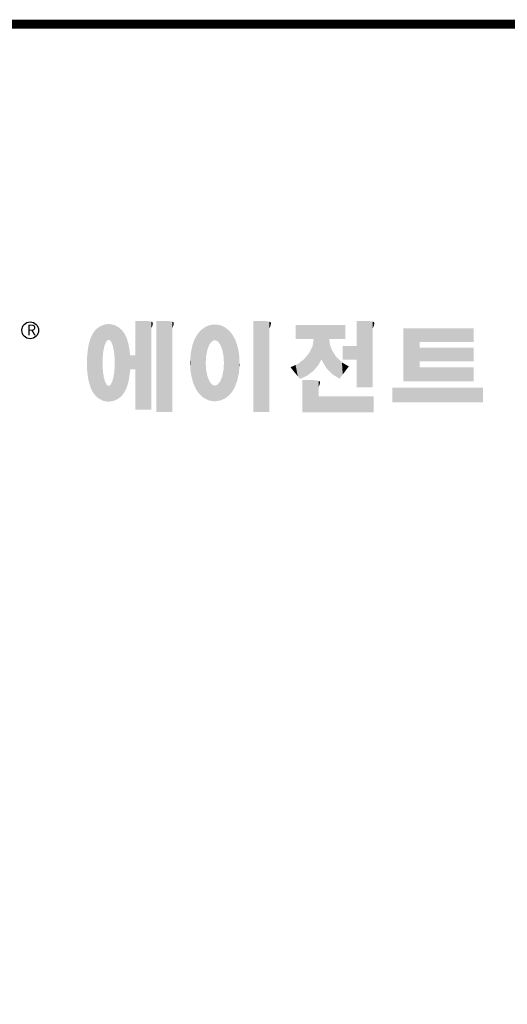
# Model space of a CAD drawing. Extents: x -17 to 3187, y -579 to 1732.
# Drawn here: x 563 to 936, y 922 to 1675 of the extents above; entities that cross this region are included whole.
import ezdxf

# ---------------------------------------------------------------- set-up
doc = ezdxf.new("R2010")
doc.units = 0
doc.header["$MEASUREMENT"] = 0

# ---------------------------------------------------------------- blocks, each defined once
blk = doc.blocks.new('GUIDE LINES')
at = {"linetype": 'Continuous', "const_width": 3.98, "flags": 128}
blk.add_lwpolyline([(-1818.25, 1303.15), (-1818.25, 27.41), (-27.41, 27.41), (-27.41, 1303.15)], close=True, dxfattribs=at)
at = {"color": 5, "linetype": 'Continuous'}
blk.add_circle((-1514.47, 1167.6), 3.72, dxfattribs=at)
at = {"color": 1, "linetype": 'Continuous'}
for points in [[(-1484.32, 1137.51), (-1485.02, 1168.31), (-1484.32, 1168.81)], [(-1483.51, 1137.07), (-1484.32, 1168.81), (-1483.51, 1169.39)], [(-1484.32, 1137.51), (-1484.32, 1168.81), (-1483.51, 1137.07)], [(-1482.56, 1136.55), (-1483.51, 1169.39), (-1482.56, 1169.75)], [(-1483.51, 1137.07), (-1483.51, 1169.39), (-1482.56, 1136.55)], [(-1482.47, 1136.52), (-1482.56, 1169.75), (-1482.47, 1169.78)], [(-1482.56, 1136.55), (-1482.56, 1169.75), (-1482.47, 1136.52)], [(-1482.41, 1155.47), (-1482.47, 1169.78), (-1482.41, 1169.8)], [(-1482.47, 1152.43), (-1482.47, 1169.78), (-1482.41, 1155.47)], [(-1482.29, 1156.62), (-1482.41, 1169.8), (-1482.29, 1169.85)], [(-1482.41, 1155.47), (-1482.41, 1169.8), (-1482.29, 1156.62)], [(-1482.12, 1158.32), (-1482.29, 1169.85), (-1482.12, 1169.91)], [(-1482.29, 1156.62), (-1482.29, 1169.85), (-1482.12, 1158.32)], [(-1481.89, 1159.4), (-1482.12, 1169.91), (-1481.89, 1170)], [(-1482.12, 1158.32), (-1482.12, 1169.91), (-1481.89, 1159.4)], [(-1481.61, 1160.71), (-1481.89, 1170), (-1481.61, 1170.11)], [(-1481.89, 1159.4), (-1481.89, 1170), (-1481.61, 1160.71)], [(-1481.46, 1161.09), (-1481.61, 1170.11), (-1481.46, 1170.16)], [(-1481.61, 1160.71), (-1481.61, 1170.11), (-1481.46, 1161.09)], [(-1481.39, 1161.27), (-1481.46, 1170.16), (-1481.39, 1170.19)], [(-1481.46, 1161.09), (-1481.46, 1170.16), (-1481.39, 1161.27)], [(-1481.29, 1161.52), (-1481.39, 1170.19), (-1481.29, 1170.2)], [(-1481.39, 1161.27), (-1481.39, 1170.19), (-1481.29, 1161.52)], [(-1480.94, 1162.43), (-1481.29, 1170.2), (-1480.94, 1170.25)], [(-1481.29, 1161.52), (-1481.29, 1170.2), (-1480.94, 1162.43)], [(-1480.56, 1162.87), (-1480.94, 1170.25), (-1480.56, 1170.3)], [(-1480.94, 1162.43), (-1480.94, 1170.25), (-1480.56, 1162.87)], [(-1480.26, 1163.22), (-1480.56, 1170.3), (-1480.26, 1170.34)], [(-1480.56, 1162.87), (-1480.56, 1170.3), (-1480.26, 1163.22)], [(-1480.17, 1163.33), (-1480.26, 1170.34), (-1480.17, 1170.35)], [(-1480.26, 1163.22), (-1480.26, 1170.34), (-1480.17, 1163.33)], [(-1480.17, 1163.33), (-1480.17, 1170.35), (-1480.15, 1163.33)], [(-1480.15, 1163.33), (-1480.17, 1170.35), (-1480.15, 1170.35)], [(-1480.15, 1163.33), (-1480.15, 1170.35), (-1479.76, 1163.33)], [(-1479.76, 1163.33), (-1480.15, 1170.35), (-1479.76, 1170.34)], [(-1479.76, 1163.33), (-1479.76, 1170.34), (-1479.36, 1163.33)], [(-1479.36, 1163.33), (-1479.76, 1170.34), (-1479.36, 1170.33)], [(-1479.36, 1163.33), (-1479.36, 1170.33), (-1478.96, 1162.87)], [(-1478.96, 1162.87), (-1479.36, 1170.33), (-1478.96, 1170.32)], [(-1478.96, 1162.87), (-1478.96, 1170.32), (-1478.88, 1162.77)], [(-1478.88, 1162.77), (-1478.96, 1170.32), (-1478.88, 1170.31)], [(-1478.88, 1162.77), (-1478.88, 1170.31), (-1478.58, 1162.43)], [(-1478.58, 1162.43), (-1478.88, 1170.31), (-1478.58, 1170.25)], [(-1478.58, 1162.43), (-1478.58, 1170.25), (-1478.51, 1162.24)], [(-1478.51, 1162.24), (-1478.58, 1170.25), (-1478.51, 1170.24)], [(-1478.51, 1162.24), (-1478.51, 1170.24), (-1478.23, 1161.52)], [(-1478.23, 1161.52), (-1478.51, 1170.24), (-1478.23, 1170.18)], [(-1478.23, 1161.52), (-1478.23, 1170.18), (-1477.91, 1160.71)], [(-1477.91, 1160.71), (-1478.23, 1170.18), (-1477.91, 1170.12)], [(-1477.91, 1160.71), (-1477.91, 1170.12), (-1477.68, 1159.58)], [(-1477.68, 1159.58), (-1477.91, 1170.12), (-1477.68, 1170.07)], [(-1477.68, 1159.58), (-1477.68, 1170.07), (-1477.64, 1159.4)], [(-1477.64, 1159.4), (-1477.68, 1170.07), (-1477.64, 1170.06)], [(-1477.64, 1159.4), (-1477.64, 1170.06), (-1477.41, 1158.32)], [(-1477.41, 1158.32), (-1477.64, 1170.06), (-1477.41, 1169.98)], [(-1477.41, 1158.32), (-1477.41, 1169.98), (-1477.34, 1157.65)], [(-1477.34, 1157.65), (-1477.41, 1169.98), (-1477.34, 1169.95)], [(-1477.34, 1157.65), (-1477.34, 1169.95), (-1477.23, 1156.62)], [(-1477.23, 1156.62), (-1477.34, 1169.95), (-1477.23, 1169.91)], [(-1477.23, 1156.62), (-1477.23, 1169.91), (-1477.11, 1155.47)], [(-1477.11, 1155.47), (-1477.23, 1169.91), (-1477.11, 1169.87)], [(-1477.11, 1155.47), (-1477.11, 1169.87), (-1477.05, 1152.43)], [(-1477.05, 1152.43), (-1477.11, 1169.87), (-1477.05, 1169.85)], [(-1477.05, 1136.56), (-1477.05, 1169.85), (-1476.59, 1136.78)], [(-1476.59, 1136.78), (-1477.05, 1169.85), (-1476.59, 1169.68)], [(-1476.59, 1136.78), (-1476.59, 1169.68), (-1475.43, 1137.35)], [(-1475.43, 1137.35), (-1476.59, 1169.68), (-1475.43, 1168.97)], [(-1475.43, 1137.35), (-1475.43, 1168.97), (-1474.9, 1137.8)], [(-1474.9, 1137.8), (-1475.43, 1168.97), (-1474.9, 1168.64)], [(-1474.9, 1137.8), (-1474.9, 1168.64), (-1474.11, 1138.45)], [(-1474.11, 1138.45), (-1474.9, 1168.64), (-1474.11, 1167.86)], [(-1467.99, 1132.49), (-1467.99, 1171.74), (-1462.65, 1132.49)], [(-1462.65, 1132.49), (-1467.99, 1171.74), (-1462.65, 1171.74)], [(-1462.65, 1132.49), (-1462.65, 1171.74), (-1461.75, 1132.49)], [(-1461.75, 1132.49), (-1462.65, 1171.74), (-1461.75, 1171.64)], [(-1461.75, 1132.49), (-1461.75, 1171.64), (-1460.88, 1132.49)], [(-1460.88, 1132.49), (-1461.75, 1171.64), (-1460.88, 1171.42)], [(-1460.88, 1168.57), (-1460.88, 1171.42), (-1460.6, 1169.11)], [(-1460.6, 1169.11), (-1460.88, 1171.42), (-1460.6, 1171.34)], [(-1460.6, 1169.11), (-1460.6, 1171.34), (-1460.58, 1169.16)], [(-1460.58, 1169.16), (-1460.6, 1171.34), (-1460.58, 1171.34)], [(-1460.58, 1169.16), (-1460.58, 1171.34), (-1460.39, 1169.68)], [(-1460.39, 1169.68), (-1460.58, 1171.34), (-1460.39, 1171.19)], [(-1460.39, 1169.68), (-1460.39, 1171.19), (-1460.33, 1169.91)], [(-1460.33, 1169.91), (-1460.39, 1171.19), (-1460.33, 1171.15)], [(-1460.33, 1169.91), (-1460.33, 1171.15), (-1460.25, 1170.27)], [(-1460.25, 1170.27), (-1460.33, 1171.15), (-1460.25, 1171)], [(-1460.25, 1170.27), (-1460.25, 1171), (-1460.18, 1170.88)], [(-1458.7, 1131.44), (-1458.7, 1171.74), (-1453.36, 1131.44)], [(-1453.36, 1131.44), (-1458.7, 1171.74), (-1453.36, 1171.74)], [(-1453.36, 1131.44), (-1453.36, 1171.74), (-1451.58, 1131.44)], [(-1451.58, 1131.44), (-1453.36, 1171.74), (-1451.58, 1171.42)], [(-1451.58, 1168.57), (-1451.58, 1171.42), (-1451.15, 1169.55)], [(-1451.15, 1169.55), (-1451.58, 1171.42), (-1451.15, 1171.25)], [(-1451.15, 1169.55), (-1451.15, 1171.25), (-1451.1, 1169.68)], [(-1451.1, 1169.68), (-1451.15, 1171.25), (-1451.1, 1171.17)], [(-1451.1, 1169.68), (-1451.1, 1171.17), (-1450.89, 1170.88)], [(-1437.81, 1137.79), (-1438.84, 1167.72), (-1437.81, 1168.46)], [(-1436.86, 1137.29), (-1437.81, 1168.46), (-1436.86, 1169.14)], [(-1437.81, 1137.79), (-1437.81, 1168.46), (-1436.86, 1137.29)], [(-1436.78, 1137.25), (-1436.86, 1169.14), (-1436.78, 1169.17)], [(-1436.86, 1137.29), (-1436.86, 1169.14), (-1436.78, 1137.25)], [(-1436.58, 1156.29), (-1436.78, 1169.17), (-1436.58, 1169.26)], [(-1436.78, 1153.17), (-1436.78, 1169.17), (-1436.58, 1156.29)], [(-1436.01, 1159.1), (-1436.58, 1169.26), (-1436.01, 1169.51)], [(-1436.58, 1156.29), (-1436.58, 1169.26), (-1436.01, 1159.1)], [(-1435.67, 1159.94), (-1436.01, 1169.51), (-1435.67, 1169.66)], [(-1436.01, 1159.1), (-1436.01, 1169.51), (-1435.67, 1159.94)], [(-1435.6, 1160.12), (-1435.67, 1169.66), (-1435.6, 1169.69)], [(-1435.67, 1159.94), (-1435.67, 1169.66), (-1435.6, 1160.12)], [(-1435.12, 1161.33), (-1435.6, 1169.69), (-1435.12, 1169.82)], [(-1435.6, 1160.12), (-1435.6, 1169.69), (-1435.12, 1161.33)], [(-1434.4, 1162.25), (-1435.12, 1169.82), (-1434.4, 1170.01)], [(-1435.12, 1161.33), (-1435.12, 1169.82), (-1434.4, 1162.25)], [(-1434.19, 1162.51), (-1434.4, 1170.01), (-1434.19, 1170.06)], [(-1434.4, 1162.25), (-1434.4, 1170.01), (-1434.19, 1162.51)], [(-1433.99, 1162.77), (-1434.19, 1170.06), (-1433.99, 1170.08)], [(-1434.19, 1162.51), (-1434.19, 1170.06), (-1433.99, 1162.77)], [(-1433.03, 1163.15), (-1433.99, 1170.08), (-1433.03, 1170.15)], [(-1433.99, 1162.77), (-1433.99, 1170.08), (-1433.03, 1163.15)], [(-1432.74, 1163.26), (-1433.03, 1170.15), (-1432.74, 1170.18)], [(-1433.03, 1163.15), (-1433.03, 1170.15), (-1432.74, 1163.26)], [(-1432.74, 1163.26), (-1432.74, 1170.18), (-1432.69, 1163.24)], [(-1432.69, 1163.24), (-1432.74, 1170.18), (-1432.69, 1170.18)], [(-1432.69, 1163.24), (-1432.69, 1170.18), (-1431.5, 1162.77)], [(-1431.5, 1162.77), (-1432.69, 1170.18), (-1431.5, 1170.07)], [(-1431.5, 1162.77), (-1431.5, 1170.07), (-1431.18, 1162.37)], [(-1431.18, 1162.37), (-1431.5, 1170.07), (-1431.18, 1170.04)], [(-1431.18, 1162.37), (-1431.18, 1170.04), (-1430.37, 1161.33)], [(-1430.37, 1161.33), (-1431.18, 1170.04), (-1430.37, 1169.82)], [(-1430.37, 1161.33), (-1430.37, 1169.82), (-1430.3, 1161.17)], [(-1430.3, 1161.17), (-1430.37, 1169.82), (-1430.3, 1169.8)], [(-1430.3, 1161.17), (-1430.3, 1169.8), (-1429.78, 1159.87)], [(-1429.78, 1159.87), (-1430.3, 1169.8), (-1429.78, 1169.66)], [(-1429.78, 1159.87), (-1429.78, 1169.66), (-1429.48, 1159.1)], [(-1429.48, 1159.1), (-1429.78, 1169.66), (-1429.48, 1169.52)], [(-1429.48, 1159.1), (-1429.48, 1169.52), (-1428.9, 1156.29)], [(-1428.9, 1156.29), (-1429.48, 1169.52), (-1428.9, 1169.26)], [(-1428.9, 1156.29), (-1428.9, 1169.26), (-1428.71, 1153.17)], [(-1428.71, 1153.17), (-1428.9, 1169.26), (-1428.71, 1169.17)], [(-1428.71, 1137.22), (-1428.71, 1169.17), (-1428.54, 1137.29)], [(-1428.54, 1137.29), (-1428.71, 1169.17), (-1428.54, 1169.09)], [(-1428.54, 1137.29), (-1428.54, 1169.09), (-1428.24, 1137.43)], [(-1428.24, 1137.43), (-1428.54, 1169.09), (-1428.24, 1168.87)], [(-1428.24, 1137.43), (-1428.24, 1168.87), (-1426.65, 1138.62)], [(-1426.65, 1138.62), (-1428.24, 1168.87), (-1426.65, 1167.71)], [(-1415.67, 1131.44), (-1415.67, 1171.74), (-1410.33, 1131.44)], [(-1410.33, 1131.44), (-1415.67, 1171.74), (-1410.33, 1171.74)], [(-1410.33, 1131.44), (-1410.33, 1171.74), (-1408.55, 1131.44)], [(-1408.55, 1131.44), (-1410.33, 1171.74), (-1408.55, 1171.42)], [(-1408.55, 1168.57), (-1408.55, 1171.42), (-1408.12, 1169.55)], [(-1408.12, 1169.55), (-1408.55, 1171.42), (-1408.12, 1171.25)], [(-1408.12, 1169.55), (-1408.12, 1171.25), (-1408.07, 1169.68)], [(-1408.07, 1169.68), (-1408.12, 1171.25), (-1408.07, 1171.17)], [(-1408.07, 1169.68), (-1408.07, 1171.17), (-1407.85, 1170.88)], [(-1396.99, 1163.73), (-1396.99, 1169.91), (-1395.99, 1163.73)], [(-1395.99, 1163.73), (-1396.99, 1169.91), (-1395.99, 1169.91)], [(-1395.99, 1163.73), (-1395.99, 1169.91), (-1395.08, 1163.73)], [(-1395.08, 1163.73), (-1395.99, 1169.91), (-1395.08, 1169.91)], [(-1395.08, 1163.73), (-1395.08, 1169.91), (-1393.94, 1163.73)], [(-1393.94, 1163.73), (-1395.08, 1169.91), (-1393.94, 1169.91)], [(-1393.94, 1163.73), (-1393.94, 1169.91), (-1393.15, 1163.73)], [(-1393.15, 1163.73), (-1393.94, 1169.91), (-1393.15, 1169.91)], [(-1393.15, 1163.73), (-1393.15, 1169.91), (-1391.81, 1163.73)], [(-1391.81, 1163.73), (-1393.15, 1169.91), (-1391.81, 1169.91)], [(-1391.81, 1163.73), (-1391.81, 1169.91), (-1390.89, 1163.73)], [(-1390.89, 1163.73), (-1391.81, 1169.91), (-1390.89, 1169.91)], [(-1390.89, 1163.73), (-1390.89, 1169.91), (-1389.47, 1163.73)], [(-1389.47, 1163.73), (-1390.89, 1169.91), (-1389.47, 1169.91)], [(-1389.47, 1163.73), (-1389.47, 1169.91), (-1388.97, 1163.73)], [(-1388.97, 1163.73), (-1389.47, 1169.91), (-1388.97, 1169.91)], [(-1388.97, 1163.73), (-1388.97, 1169.91), (-1388.93, 1163.73)], [(-1388.93, 1163.73), (-1388.97, 1169.91), (-1388.93, 1169.91)], [(-1388.93, 1149.78), (-1388.93, 1169.91), (-1388.6, 1150.19)], [(-1388.6, 1150.19), (-1388.93, 1169.91), (-1388.6, 1169.91)], [(-1388.6, 1150.19), (-1388.6, 1169.91), (-1386.83, 1152.36)], [(-1386.83, 1152.36), (-1388.6, 1169.91), (-1386.83, 1169.91)], [(-1386.83, 1152.36), (-1386.83, 1169.91), (-1386.71, 1152.51)], [(-1386.71, 1152.51), (-1386.83, 1169.91), (-1386.71, 1169.91)], [(-1386.71, 1152.51), (-1386.71, 1169.91), (-1386.4, 1153.1)], [(-1386.4, 1153.1), (-1386.71, 1169.91), (-1386.4, 1169.91)], [(-1386.4, 1153.1), (-1386.4, 1169.91), (-1386.34, 1153.22)], [(-1386.34, 1153.22), (-1386.4, 1169.91), (-1386.34, 1169.91)], [(-1386.34, 1153.22), (-1386.34, 1169.91), (-1386.13, 1153.62)], [(-1386.13, 1153.62), (-1386.34, 1169.91), (-1386.13, 1169.91)], [(-1386.13, 1153.62), (-1386.13, 1169.91), (-1385.51, 1154.78)], [(-1385.51, 1154.78), (-1386.13, 1169.91), (-1385.51, 1169.91)], [(-1385.51, 1154.78), (-1385.51, 1169.91), (-1385, 1153.61)], [(-1385, 1153.61), (-1385.51, 1169.91), (-1385, 1169.91)], [(-1385, 1153.61), (-1385, 1169.91), (-1383.11, 1150.57)], [(-1383.11, 1150.57), (-1385, 1169.91), (-1383.11, 1169.91)], [(-1383.11, 1150.57), (-1383.11, 1169.91), (-1382.09, 1149.55)], [(-1382.09, 1149.55), (-1383.11, 1169.91), (-1382.09, 1169.91)], [(-1382.09, 1163.73), (-1382.09, 1169.91), (-1381.76, 1163.73)], [(-1381.76, 1163.73), (-1382.09, 1169.91), (-1381.76, 1169.91)], [(-1381.76, 1163.73), (-1381.76, 1169.91), (-1380.86, 1163.73)], [(-1380.86, 1163.73), (-1381.76, 1169.91), (-1380.86, 1169.91)], [(-1380.86, 1163.73), (-1380.86, 1169.91), (-1380.58, 1163.73)], [(-1380.58, 1163.73), (-1380.86, 1169.91), (-1380.58, 1169.91)], [(-1380.58, 1163.73), (-1380.58, 1169.91), (-1378.98, 1163.73)], [(-1378.98, 1163.73), (-1380.58, 1169.91), (-1378.98, 1169.91)], [(-1378.98, 1163.73), (-1378.98, 1169.91), (-1377.52, 1163.73)], [(-1377.52, 1163.73), (-1378.98, 1169.91), (-1377.52, 1169.91)], [(-1377.52, 1163.73), (-1377.52, 1169.91), (-1376.45, 1163.73)], [(-1376.45, 1163.73), (-1377.52, 1169.91), (-1376.45, 1169.91)], [(-1376.45, 1163.73), (-1376.45, 1169.91), (-1376.11, 1163.73)], [(-1376.11, 1163.73), (-1376.45, 1169.91), (-1376.11, 1169.91)], [(-1376.11, 1163.73), (-1376.11, 1169.91), (-1374.91, 1163.73)], [(-1374.91, 1163.73), (-1376.11, 1169.91), (-1374.91, 1169.91)], [(-1369.9, 1142.3), (-1369.9, 1171.74), (-1364.56, 1142.3)], [(-1364.56, 1142.3), (-1369.9, 1171.74), (-1364.56, 1171.74)], [(-1364.56, 1142.3), (-1364.56, 1171.74), (-1362.79, 1142.3)], [(-1362.79, 1142.3), (-1364.56, 1171.74), (-1362.79, 1171.42)], [(-1362.79, 1168.57), (-1362.79, 1171.42), (-1362.45, 1169.34)], [(-1362.45, 1169.34), (-1362.79, 1171.42), (-1362.45, 1171.29)], [(-1362.45, 1169.34), (-1362.45, 1171.29), (-1362.36, 1169.55)], [(-1362.36, 1169.55), (-1362.45, 1171.29), (-1362.36, 1171.25)], [(-1362.36, 1169.55), (-1362.36, 1171.25), (-1362.3, 1169.68)], [(-1362.3, 1169.68), (-1362.36, 1171.25), (-1362.3, 1171.17)], [(-1362.3, 1169.68), (-1362.3, 1171.17), (-1362.09, 1170.88)], [(-1349.26, 1145.07), (-1349.26, 1168.52), (-1342.09, 1145.07)], [(-1342.09, 1145.07), (-1349.26, 1168.52), (-1342.09, 1168.52)], [(-1342.09, 1162.41), (-1342.09, 1168.52), (-1318.1, 1162.41)], [(-1318.1, 1162.41), (-1342.09, 1168.52), (-1318.1, 1168.52)], [(-1487.77, 1142.34), (-1488.41, 1162.08), (-1487.77, 1164.1)], [(-1487.68, 1142.05), (-1487.77, 1164.1), (-1487.68, 1164.29)], [(-1487.77, 1142.34), (-1487.77, 1164.1), (-1487.68, 1142.05)], [(-1486.85, 1140.35), (-1487.68, 1164.29), (-1486.85, 1166)], [(-1487.68, 1142.05), (-1487.68, 1164.29), (-1486.85, 1140.35)], [(-1486.76, 1140.23), (-1486.85, 1166), (-1486.76, 1166.19)], [(-1486.85, 1140.35), (-1486.85, 1166), (-1486.76, 1140.23)], [(-1486.05, 1139.23), (-1486.76, 1166.19), (-1486.05, 1167.21)], [(-1486.76, 1140.23), (-1486.76, 1166.19), (-1486.05, 1139.23)], [(-1485.74, 1138.81), (-1486.05, 1167.21), (-1485.74, 1167.54)], [(-1486.05, 1139.23), (-1486.05, 1167.21), (-1485.74, 1138.81)], [(-1485.02, 1138.15), (-1485.74, 1167.54), (-1485.02, 1168.31)], [(-1485.74, 1138.81), (-1485.74, 1167.54), (-1485.02, 1138.15)], [(-1485.02, 1138.15), (-1485.02, 1168.31), (-1484.32, 1137.51)], [(-1474.11, 1138.45), (-1474.11, 1167.86), (-1473.54, 1139.14)], [(-1473.54, 1139.14), (-1474.11, 1167.86), (-1473.54, 1167.29)], [(-1473.54, 1139.14), (-1473.54, 1167.29), (-1473.21, 1139.52)], [(-1473.21, 1139.52), (-1473.54, 1167.29), (-1473.21, 1166.8)], [(-1473.21, 1139.52), (-1473.21, 1166.8), (-1472.49, 1140.77)], [(-1472.49, 1140.77), (-1473.21, 1166.8), (-1472.49, 1165.72)], [(-1472.49, 1140.77), (-1472.49, 1165.72), (-1472.1, 1141.46)], [(-1472.1, 1141.46), (-1472.49, 1165.72), (-1472.1, 1164.84)], [(-1472.1, 1141.46), (-1472.1, 1164.84), (-1471.67, 1142.59)], [(-1471.67, 1142.59), (-1472.1, 1164.84), (-1471.67, 1163.88)], [(-1441.25, 1141.83), (-1442.04, 1162.84), (-1441.25, 1164.55)], [(-1441.16, 1141.64), (-1441.25, 1164.55), (-1441.16, 1164.69)], [(-1441.25, 1141.83), (-1441.25, 1164.55), (-1441.16, 1141.64)], [(-1440.24, 1140.3), (-1441.16, 1164.69), (-1440.24, 1166.16)], [(-1441.16, 1141.64), (-1441.16, 1164.69), (-1440.24, 1140.3)], [(-1439.64, 1139.44), (-1440.24, 1166.16), (-1439.64, 1166.83)], [(-1440.24, 1140.3), (-1440.24, 1166.16), (-1439.64, 1139.44)], [(-1438.84, 1138.72), (-1439.64, 1166.83), (-1438.84, 1167.72)], [(-1439.64, 1139.44), (-1439.64, 1166.83), (-1438.84, 1138.72)], [(-1438.84, 1138.72), (-1438.84, 1167.72), (-1437.81, 1137.79)], [(-1426.65, 1138.62), (-1426.65, 1167.71), (-1426.59, 1138.69)], [(-1426.59, 1138.69), (-1426.65, 1167.71), (-1426.59, 1167.66)], [(-1426.59, 1138.69), (-1426.59, 1167.66), (-1425.46, 1139.91)], [(-1425.46, 1139.91), (-1426.59, 1167.66), (-1425.46, 1166.33)], [(-1425.46, 1139.91), (-1425.46, 1166.33), (-1424.93, 1140.69)], [(-1424.93, 1140.69), (-1425.46, 1166.33), (-1424.93, 1165.7)], [(-1424.93, 1140.69), (-1424.93, 1165.7), (-1424.52, 1141.3)], [(-1424.52, 1141.3), (-1424.93, 1165.7), (-1424.52, 1164.92)], [(-1424.52, 1141.3), (-1424.52, 1164.92), (-1423.79, 1142.7)], [(-1423.79, 1142.7), (-1424.52, 1164.92), (-1423.79, 1163.56)], [(-1488.86, 1146.58), (-1489.02, 1158.43), (-1488.86, 1159.98)], [(-1488.51, 1144.69), (-1488.86, 1159.98), (-1488.51, 1161.64)], [(-1488.86, 1146.58), (-1488.86, 1159.98), (-1488.51, 1144.69)], [(-1488.41, 1144.39), (-1488.51, 1161.64), (-1488.41, 1162.08)], [(-1488.51, 1144.69), (-1488.51, 1161.64), (-1488.41, 1144.39)], [(-1488.41, 1144.39), (-1488.41, 1162.08), (-1487.77, 1142.34)], [(-1471.67, 1142.59), (-1471.67, 1163.88), (-1471.41, 1143.28)], [(-1471.41, 1143.28), (-1471.67, 1163.88), (-1471.41, 1162.99)], [(-1471.41, 1143.28), (-1471.41, 1162.99), (-1470.98, 1144.9)], [(-1470.98, 1144.9), (-1471.41, 1162.99), (-1470.98, 1161.53)], [(-1470.98, 1144.9), (-1470.98, 1161.53), (-1470.92, 1145.12)], [(-1470.92, 1145.12), (-1470.98, 1161.53), (-1470.92, 1161.17)], [(-1470.92, 1145.12), (-1470.92, 1161.17), (-1470.39, 1148.64)], [(-1470.39, 1148.64), (-1470.92, 1161.17), (-1470.39, 1158.01)], [(-1442.64, 1145.5), (-1443.33, 1157.82), (-1442.64, 1161.08)], [(-1442.39, 1144.47), (-1442.64, 1161.08), (-1442.39, 1161.81)], [(-1442.64, 1145.5), (-1442.64, 1161.08), (-1442.39, 1144.47)], [(-1442.04, 1143.66), (-1442.39, 1161.81), (-1442.04, 1162.84)], [(-1442.39, 1144.47), (-1442.39, 1161.81), (-1442.04, 1143.66)], [(-1442.04, 1143.66), (-1442.04, 1162.84), (-1441.25, 1141.83)], [(-1423.79, 1142.7), (-1423.79, 1163.56), (-1423.58, 1143.29)], [(-1423.58, 1143.29), (-1423.79, 1163.56), (-1423.58, 1163.16)], [(-1423.58, 1143.29), (-1423.58, 1163.16), (-1422.75, 1145.59)], [(-1422.75, 1145.59), (-1423.58, 1163.16), (-1422.75, 1160.56)], [(-1422.75, 1145.59), (-1422.75, 1160.56), (-1422.51, 1146.73)], [(-1422.51, 1146.73), (-1422.75, 1160.56), (-1422.51, 1159.82)], [(-1422.51, 1146.73), (-1422.51, 1159.82), (-1422.11, 1148.62)], [(-1422.11, 1148.62), (-1422.51, 1159.82), (-1422.11, 1157.67)], [(-1389.47, 1149.34), (-1390.89, 1157.66), (-1389.47, 1160.55)], [(-1388.97, 1149.73), (-1389.47, 1160.55), (-1388.97, 1163.49)], [(-1389.47, 1149.34), (-1389.47, 1160.55), (-1388.97, 1149.73)], [(-1388.93, 1149.78), (-1388.97, 1163.49), (-1388.93, 1163.73)], [(-1388.97, 1149.73), (-1388.97, 1163.49), (-1388.93, 1149.78)], [(-1382.09, 1149.55), (-1382.09, 1163.73), (-1381.76, 1149.22)], [(-1381.76, 1149.22), (-1382.09, 1163.73), (-1381.76, 1161.18)], [(-1381.76, 1149.22), (-1381.76, 1161.18), (-1380.86, 1148.33)], [(-1380.86, 1148.33), (-1381.76, 1161.18), (-1380.86, 1158.77)], [(-1376.11, 1154.61), (-1376.11, 1160.72), (-1374.91, 1154.61)], [(-1374.91, 1154.61), (-1376.11, 1160.72), (-1374.91, 1160.72)], [(-1374.91, 1154.61), (-1374.91, 1160.72), (-1373.42, 1154.61)], [(-1373.42, 1154.61), (-1374.91, 1160.72), (-1373.42, 1160.72)], [(-1373.42, 1154.61), (-1373.42, 1160.72), (-1369.9, 1154.61)], [(-1369.9, 1154.61), (-1373.42, 1160.72), (-1369.9, 1160.72)], [(-1342.09, 1153.81), (-1342.09, 1159.92), (-1318.1, 1153.81)], [(-1318.1, 1153.81), (-1342.09, 1159.92), (-1318.1, 1159.92)], [(-1489.31, 1150.26), (-1489.36, 1155.21), (-1489.31, 1155.7)], [(-1489.02, 1147.45), (-1489.31, 1155.7), (-1489.02, 1158.43)], [(-1489.31, 1150.26), (-1489.31, 1155.7), (-1489.02, 1147.45)], [(-1489.02, 1147.45), (-1489.02, 1158.43), (-1488.86, 1146.58)], [(-1470.39, 1148.64), (-1470.39, 1158.01), (-1470.3, 1149.19)], [(-1470.3, 1149.19), (-1470.39, 1158.01), (-1470.3, 1157.12)], [(-1470.3, 1149.19), (-1470.3, 1157.12), (-1470.24, 1149.96)], [(-1470.24, 1149.96), (-1470.3, 1157.12), (-1470.24, 1156.47)], [(-1470.24, 1149.96), (-1470.24, 1156.47), (-1470.21, 1150.29)], [(-1470.21, 1150.29), (-1470.24, 1156.47), (-1470.21, 1156.47)], [(-1470.21, 1150.29), (-1470.21, 1156.47), (-1467.99, 1150.29)], [(-1467.99, 1150.29), (-1470.21, 1156.47), (-1467.99, 1156.47)], [(-1443.42, 1149.1), (-1443.63, 1154.59), (-1443.42, 1157.42)], [(-1443.33, 1148.36), (-1443.42, 1157.42), (-1443.33, 1157.82)], [(-1443.42, 1149.1), (-1443.42, 1157.42), (-1443.33, 1148.36)], [(-1443.33, 1148.36), (-1443.33, 1157.82), (-1442.64, 1145.5)], [(-1422.11, 1148.62), (-1422.11, 1157.67), (-1422.07, 1149.02)], [(-1422.07, 1149.02), (-1422.11, 1157.67), (-1422.07, 1157.46)], [(-1422.07, 1149.02), (-1422.07, 1157.46), (-1421.84, 1151.53)], [(-1421.84, 1151.53), (-1422.07, 1157.46), (-1421.84, 1155.05)], [(-1391.81, 1147.55), (-1393.15, 1154.88), (-1391.81, 1156.53)], [(-1390.89, 1148.26), (-1391.81, 1156.53), (-1390.89, 1157.66)], [(-1391.81, 1147.55), (-1391.81, 1156.53), (-1390.89, 1148.26)], [(-1390.89, 1148.26), (-1390.89, 1157.66), (-1389.47, 1149.34)], [(-1380.86, 1148.33), (-1380.86, 1158.77), (-1380.58, 1148.05)], [(-1380.58, 1148.05), (-1380.86, 1158.77), (-1380.58, 1158.32)], [(-1380.58, 1148.05), (-1380.58, 1158.32), (-1378.98, 1147.07)], [(-1378.98, 1147.07), (-1380.58, 1158.32), (-1378.98, 1155.81)], [(-1378.98, 1147.07), (-1378.98, 1155.81), (-1377.52, 1146.18)], [(-1377.52, 1146.18), (-1378.98, 1155.81), (-1377.52, 1154.41)], [(-1482.47, 1136.52), (-1482.47, 1152.43), (-1482.41, 1136.51)], [(-1482.41, 1136.51), (-1482.47, 1152.43), (-1482.41, 1151.43)], [(-1482.41, 1136.51), (-1482.41, 1151.43), (-1482.29, 1136.47)], [(-1482.29, 1136.47), (-1482.41, 1151.43), (-1482.29, 1149.45)], [(-1477.11, 1136.53), (-1477.23, 1149.45), (-1477.11, 1151.43)], [(-1477.05, 1136.56), (-1477.11, 1151.43), (-1477.05, 1152.43)], [(-1477.11, 1136.53), (-1477.11, 1151.43), (-1477.05, 1136.56)], [(-1443.63, 1150.96), (-1443.7, 1153.61), (-1443.63, 1154.59)], [(-1443.63, 1150.96), (-1443.63, 1154.59), (-1443.42, 1149.1)], [(-1436.78, 1137.25), (-1436.78, 1153.17), (-1436.58, 1137.15)], [(-1436.58, 1137.15), (-1436.78, 1153.17), (-1436.58, 1150.05)], [(-1428.71, 1137.22), (-1428.9, 1150.05), (-1428.71, 1153.17)], [(-1421.84, 1151.53), (-1421.84, 1155.05), (-1421.81, 1151.81)], [(-1396.99, 1148.45), (-1399.26, 1151.24), (-1396.99, 1152.26)], [(-1395.99, 1147.22), (-1396.99, 1152.26), (-1395.99, 1152.7)], [(-1396.99, 1148.45), (-1396.99, 1152.26), (-1395.99, 1147.22)], [(-1395.08, 1146.09), (-1395.99, 1152.7), (-1395.08, 1153.41)], [(-1395.99, 1147.22), (-1395.99, 1152.7), (-1395.08, 1146.09)], [(-1393.94, 1146.6), (-1395.08, 1153.41), (-1393.94, 1154.28)], [(-1395.08, 1146.09), (-1395.08, 1153.41), (-1393.94, 1146.6)], [(-1393.15, 1146.95), (-1393.94, 1154.28), (-1393.15, 1154.88)], [(-1393.94, 1146.6), (-1393.94, 1154.28), (-1393.15, 1146.95)], [(-1393.15, 1146.95), (-1393.15, 1154.88), (-1391.81, 1147.55)], [(-1377.52, 1146.18), (-1377.52, 1154.41), (-1376.45, 1147.6)], [(-1376.45, 1147.6), (-1377.52, 1154.41), (-1376.45, 1153.38)], [(-1376.45, 1147.6), (-1376.45, 1153.38), (-1376.11, 1148.05)], [(-1376.11, 1148.05), (-1376.45, 1153.38), (-1376.11, 1153.18)], [(-1376.11, 1148.05), (-1376.11, 1153.18), (-1374.91, 1149.64)], [(-1374.91, 1149.64), (-1376.11, 1153.18), (-1374.91, 1152.48)], [(-1374.91, 1149.64), (-1374.91, 1152.48), (-1373.42, 1151.61)], [(-1342.09, 1145.07), (-1342.09, 1151.18), (-1318.1, 1145.07)], [(-1318.1, 1145.07), (-1342.09, 1151.18), (-1318.1, 1151.18)], [(-1482.29, 1136.47), (-1482.29, 1149.45), (-1482.12, 1136.42)], [(-1482.12, 1136.42), (-1482.29, 1149.45), (-1482.12, 1148.3)], [(-1482.12, 1136.42), (-1482.12, 1148.3), (-1481.89, 1136.35)], [(-1481.89, 1136.35), (-1482.12, 1148.3), (-1481.89, 1146.8)], [(-1481.89, 1136.35), (-1481.89, 1146.8), (-1481.61, 1136.26)], [(-1481.61, 1136.26), (-1481.89, 1146.8), (-1481.61, 1145.84)], [(-1477.68, 1136.33), (-1477.91, 1145.84), (-1477.68, 1146.67)], [(-1477.64, 1136.34), (-1477.68, 1146.67), (-1477.64, 1146.8)], [(-1477.68, 1136.33), (-1477.68, 1146.67), (-1477.64, 1136.34)], [(-1477.41, 1136.4), (-1477.64, 1146.8), (-1477.41, 1148.3)], [(-1477.64, 1136.34), (-1477.64, 1146.8), (-1477.41, 1136.4)], [(-1477.34, 1136.42), (-1477.41, 1148.3), (-1477.34, 1148.76)], [(-1477.41, 1136.4), (-1477.41, 1148.3), (-1477.34, 1136.42)], [(-1477.23, 1136.47), (-1477.34, 1148.76), (-1477.23, 1149.45)], [(-1477.34, 1136.42), (-1477.34, 1148.76), (-1477.23, 1136.47)], [(-1477.23, 1136.47), (-1477.23, 1149.45), (-1477.11, 1136.53)], [(-1436.58, 1137.15), (-1436.58, 1150.05), (-1436.01, 1136.85)], [(-1436.01, 1136.85), (-1436.58, 1150.05), (-1436.01, 1147.24)], [(-1436.01, 1136.85), (-1436.01, 1147.24), (-1435.67, 1136.68)], [(-1435.67, 1136.68), (-1436.01, 1147.24), (-1435.67, 1146.4)], [(-1429.48, 1136.88), (-1429.78, 1146.48), (-1429.48, 1147.24)], [(-1428.9, 1137.13), (-1429.48, 1147.24), (-1428.9, 1150.05)], [(-1429.48, 1136.88), (-1429.48, 1147.24), (-1428.9, 1137.13)], [(-1428.9, 1137.13), (-1428.9, 1150.05), (-1428.71, 1137.22)], [(-1481.61, 1136.26), (-1481.61, 1145.84), (-1481.46, 1136.22)], [(-1481.46, 1136.22), (-1481.61, 1145.84), (-1481.46, 1145.31)], [(-1481.46, 1136.22), (-1481.46, 1145.31), (-1481.39, 1136.2)], [(-1481.39, 1136.2), (-1481.46, 1145.31), (-1481.39, 1145.07)], [(-1481.39, 1136.2), (-1481.39, 1145.07), (-1481.29, 1136.19)], [(-1481.29, 1136.19), (-1481.39, 1145.07), (-1481.29, 1144.73)], [(-1481.29, 1136.19), (-1481.29, 1144.73), (-1480.94, 1136.14)], [(-1480.94, 1136.14), (-1481.29, 1144.73), (-1480.94, 1144.09)], [(-1480.94, 1136.14), (-1480.94, 1144.09), (-1480.56, 1136.08)], [(-1480.56, 1136.08), (-1480.94, 1144.09), (-1480.56, 1143.4)], [(-1480.56, 1136.08), (-1480.56, 1143.4), (-1480.26, 1136.04)], [(-1480.26, 1136.04), (-1480.56, 1143.4), (-1480.26, 1143.23)], [(-1480.26, 1136.04), (-1480.26, 1143.23), (-1480.17, 1136.04)], [(-1480.17, 1136.04), (-1480.26, 1143.23), (-1480.17, 1143.18)], [(-1480.17, 1136.04), (-1480.17, 1143.18), (-1480.15, 1136.04)], [(-1480.15, 1136.04), (-1480.17, 1143.18), (-1480.15, 1143.17)], [(-1480.15, 1136.04), (-1480.15, 1143.17), (-1479.76, 1136.02)], [(-1479.76, 1136.02), (-1480.15, 1143.17), (-1479.76, 1142.95)], [(-1479.36, 1136.06), (-1479.76, 1142.95), (-1479.36, 1143.18)], [(-1479.76, 1136.02), (-1479.76, 1142.95), (-1479.36, 1136.06)], [(-1478.96, 1136.09), (-1479.36, 1143.18), (-1478.96, 1143.4)], [(-1479.36, 1136.06), (-1479.36, 1143.18), (-1478.96, 1136.09)], [(-1478.88, 1136.1), (-1478.96, 1143.4), (-1478.88, 1143.55)], [(-1478.96, 1136.09), (-1478.96, 1143.4), (-1478.88, 1136.1)], [(-1478.58, 1136.12), (-1478.88, 1143.55), (-1478.58, 1144.09)], [(-1478.88, 1136.1), (-1478.88, 1143.55), (-1478.58, 1136.12)], [(-1478.51, 1136.13), (-1478.58, 1144.09), (-1478.51, 1144.22)], [(-1478.58, 1136.12), (-1478.58, 1144.09), (-1478.51, 1136.13)], [(-1478.23, 1136.2), (-1478.51, 1144.22), (-1478.23, 1144.73)], [(-1478.51, 1136.13), (-1478.51, 1144.22), (-1478.23, 1136.2)], [(-1477.91, 1136.28), (-1478.23, 1144.73), (-1477.91, 1145.84)], [(-1478.23, 1136.2), (-1478.23, 1144.73), (-1477.91, 1136.28)], [(-1477.91, 1136.28), (-1477.91, 1145.84), (-1477.68, 1136.33)], [(-1435.67, 1136.68), (-1435.67, 1146.4), (-1435.6, 1136.66)], [(-1435.6, 1136.66), (-1435.67, 1146.4), (-1435.6, 1146.22)], [(-1435.6, 1136.66), (-1435.6, 1146.22), (-1435.12, 1136.52)], [(-1435.12, 1136.52), (-1435.6, 1146.22), (-1435.12, 1145.01)], [(-1435.12, 1136.52), (-1435.12, 1145.01), (-1434.4, 1136.32)], [(-1434.4, 1136.32), (-1435.12, 1145.01), (-1434.4, 1144.09)], [(-1434.4, 1136.32), (-1434.4, 1144.09), (-1434.19, 1136.3)], [(-1434.19, 1136.3), (-1434.4, 1144.09), (-1434.19, 1143.83)], [(-1434.19, 1136.3), (-1434.19, 1143.83), (-1433.99, 1136.28)], [(-1433.99, 1136.28), (-1434.19, 1143.83), (-1433.99, 1143.58)], [(-1433.99, 1136.28), (-1433.99, 1143.58), (-1433.03, 1136.17)], [(-1433.03, 1136.17), (-1433.99, 1143.58), (-1433.03, 1143.2)], [(-1433.03, 1136.17), (-1433.03, 1143.2), (-1432.74, 1136.16)], [(-1432.74, 1136.16), (-1433.03, 1143.2), (-1432.74, 1143.08)], [(-1432.69, 1136.17), (-1432.74, 1143.08), (-1432.69, 1143.11)], [(-1432.74, 1136.16), (-1432.74, 1143.08), (-1432.69, 1136.17)], [(-1431.5, 1136.34), (-1432.69, 1143.11), (-1431.5, 1143.58)], [(-1432.69, 1136.17), (-1432.69, 1143.11), (-1431.5, 1136.34)], [(-1431.18, 1136.39), (-1431.5, 1143.58), (-1431.18, 1143.98)], [(-1431.5, 1136.34), (-1431.5, 1143.58), (-1431.18, 1136.39)], [(-1430.37, 1136.51), (-1431.18, 1143.98), (-1430.37, 1145.01)], [(-1431.18, 1136.39), (-1431.18, 1143.98), (-1430.37, 1136.51)], [(-1430.3, 1136.52), (-1430.37, 1145.01), (-1430.3, 1145.18)], [(-1430.37, 1136.51), (-1430.37, 1145.01), (-1430.3, 1136.52)], [(-1429.78, 1136.75), (-1430.3, 1145.18), (-1429.78, 1146.48)], [(-1430.3, 1136.52), (-1430.3, 1145.18), (-1429.78, 1136.75)], [(-1429.78, 1136.75), (-1429.78, 1146.48), (-1429.48, 1136.88)], [(-1393.94, 1131.32), (-1393.94, 1145.55), (-1393.15, 1131.32)], [(-1393.15, 1131.32), (-1393.94, 1145.55), (-1393.15, 1145.55)], [(-1393.15, 1131.32), (-1393.15, 1145.55), (-1391.81, 1131.32)], [(-1391.81, 1131.32), (-1393.15, 1145.55), (-1391.81, 1145.55)], [(-1391.81, 1131.32), (-1391.81, 1145.55), (-1390.89, 1131.32)], [(-1390.89, 1131.32), (-1391.81, 1145.55), (-1390.89, 1145.55)], [(-1390.89, 1131.32), (-1390.89, 1145.55), (-1389.47, 1131.32)], [(-1389.47, 1131.32), (-1390.89, 1145.55), (-1389.47, 1145.55)], [(-1389.47, 1131.32), (-1389.47, 1145.55), (-1388.97, 1131.32)], [(-1388.97, 1131.32), (-1389.47, 1145.55), (-1388.97, 1145.55)], [(-1388.97, 1131.32), (-1388.97, 1145.55), (-1388.93, 1131.32)], [(-1388.93, 1131.32), (-1388.97, 1145.55), (-1388.93, 1145.55)], [(-1388.93, 1131.32), (-1388.93, 1145.55), (-1388.6, 1131.32)], [(-1388.6, 1131.32), (-1388.93, 1145.55), (-1388.6, 1145.55)], [(-1388.6, 1131.32), (-1388.6, 1145.55), (-1386.83, 1131.32)], [(-1386.83, 1131.32), (-1388.6, 1145.55), (-1386.83, 1145.23)], [(-1386.83, 1142.38), (-1386.83, 1145.23), (-1386.71, 1142.64)], [(-1386.71, 1142.64), (-1386.83, 1145.23), (-1386.71, 1145.19)], [(-1386.71, 1142.64), (-1386.71, 1145.19), (-1386.4, 1143.36)], [(-1386.4, 1143.36), (-1386.71, 1145.19), (-1386.4, 1145.07)], [(-1386.4, 1143.36), (-1386.4, 1145.07), (-1386.34, 1143.49)], [(-1386.34, 1143.49), (-1386.4, 1145.07), (-1386.34, 1144.98)], [(-1386.34, 1143.49), (-1386.34, 1144.98), (-1386.13, 1144.69)], [(-1386.83, 1131.32), (-1386.83, 1138.43), (-1386.71, 1131.32)], [(-1386.71, 1131.32), (-1386.83, 1138.43), (-1386.71, 1138.43)], [(-1386.71, 1131.32), (-1386.71, 1138.43), (-1386.4, 1131.32)], [(-1386.4, 1131.32), (-1386.71, 1138.43), (-1386.4, 1138.43)], [(-1386.4, 1131.32), (-1386.4, 1138.43), (-1386.34, 1131.32)], [(-1386.34, 1131.32), (-1386.4, 1138.43), (-1386.34, 1138.43)], [(-1386.34, 1131.32), (-1386.34, 1138.43), (-1386.13, 1131.32)], [(-1386.13, 1131.32), (-1386.34, 1138.43), (-1386.13, 1138.43)], [(-1386.13, 1131.32), (-1386.13, 1138.43), (-1385.51, 1131.32)], [(-1385.51, 1131.32), (-1386.13, 1138.43), (-1385.51, 1138.43)], [(-1385.51, 1131.32), (-1385.51, 1138.43), (-1385, 1131.32)], [(-1385, 1131.32), (-1385.51, 1138.43), (-1385, 1138.43)], [(-1385, 1131.32), (-1385, 1138.43), (-1383.11, 1131.32)], [(-1383.11, 1131.32), (-1385, 1138.43), (-1383.11, 1138.43)], [(-1383.11, 1131.32), (-1383.11, 1138.43), (-1382.09, 1131.32)], [(-1382.09, 1131.32), (-1383.11, 1138.43), (-1382.09, 1138.43)], [(-1382.09, 1131.32), (-1382.09, 1138.43), (-1381.76, 1131.32)], [(-1381.76, 1131.32), (-1382.09, 1138.43), (-1381.76, 1138.43)], [(-1381.76, 1131.32), (-1381.76, 1138.43), (-1380.86, 1131.32)], [(-1380.86, 1131.32), (-1381.76, 1138.43), (-1380.86, 1138.43)], [(-1380.86, 1131.32), (-1380.86, 1138.43), (-1380.58, 1131.32)], [(-1380.58, 1131.32), (-1380.86, 1138.43), (-1380.58, 1138.43)], [(-1380.58, 1131.32), (-1380.58, 1138.43), (-1378.98, 1131.32)], [(-1378.98, 1131.32), (-1380.58, 1138.43), (-1378.98, 1138.43)], [(-1378.98, 1131.32), (-1378.98, 1138.43), (-1377.52, 1131.32)], [(-1377.52, 1131.32), (-1378.98, 1138.43), (-1377.52, 1138.43)], [(-1377.52, 1131.32), (-1377.52, 1138.43), (-1376.45, 1131.32)], [(-1376.45, 1131.32), (-1377.52, 1138.43), (-1376.45, 1138.43)], [(-1376.45, 1131.32), (-1376.45, 1138.43), (-1376.11, 1131.32)], [(-1376.11, 1131.32), (-1376.45, 1138.43), (-1376.11, 1138.43)], [(-1376.11, 1131.32), (-1376.11, 1138.43), (-1374.91, 1131.32)], [(-1374.91, 1131.32), (-1376.11, 1138.43), (-1374.91, 1138.43)], [(-1374.91, 1131.32), (-1374.91, 1138.43), (-1373.42, 1131.32)], [(-1373.42, 1131.32), (-1374.91, 1138.43), (-1373.42, 1138.43)], [(-1373.42, 1131.32), (-1373.42, 1138.43), (-1369.9, 1131.32)], [(-1369.9, 1131.32), (-1373.42, 1138.43), (-1369.9, 1138.43)], [(-1369.9, 1131.32), (-1369.9, 1138.43), (-1364.56, 1131.32)], [(-1364.56, 1131.32), (-1369.9, 1138.43), (-1364.56, 1138.43)], [(-1364.56, 1131.32), (-1364.56, 1138.43), (-1362.79, 1131.32)], [(-1362.79, 1131.32), (-1364.56, 1138.43), (-1362.79, 1138.43)], [(-1362.79, 1131.32), (-1362.79, 1138.43), (-1362.45, 1131.32)], [(-1362.45, 1131.32), (-1362.79, 1138.43), (-1362.45, 1138.43)], [(-1354.21, 1135.68), (-1354.21, 1142.15), (-1349.26, 1135.68)], [(-1349.26, 1135.68), (-1354.21, 1142.15), (-1349.26, 1142.15)], [(-1349.26, 1135.68), (-1349.26, 1142.15), (-1342.09, 1135.68)], [(-1342.09, 1135.68), (-1349.26, 1142.15), (-1342.09, 1142.15)], [(-1342.09, 1135.68), (-1342.09, 1142.15), (-1318.1, 1135.68)], [(-1318.1, 1135.68), (-1342.09, 1142.15), (-1318.1, 1142.15)]]:
    blk.add_solid(points, dxfattribs=at)
at = {"color": 5, "linetype": 'Continuous'}
blk.add_text('R', height=4.75, dxfattribs=at).set_placement((-1516, 1165.38))
blk = doc.blocks.new('GUIDE LINES1')
at = {"color": 1, "linetype": 'Continuous'}
for points in [[(-1318.1, 1135.68), (-1318.1, 1142.15), (-1314.05, 1135.68)], [(-1314.05, 1135.68), (-1318.1, 1142.15), (-1314.05, 1142.15)]]:
    blk.add_solid(points, dxfattribs=at)
at = {"color": 3, "linetype": 'Continuous'}
blk.add_blockref('GUIDE LINES', (0, 0), dxfattribs=at)

msp = doc.modelspace()

# ---------------------------------------------------------------- block references
at = {"color": 3, "linetype": 'Continuous', "xscale": 1.726896491679745, "yscale": 1.726896491679745, "zscale": 1.726896491679745}
msp.add_blockref('GUIDE LINES1', (3186.63, -579.26), dxfattribs=at)

doc.saveas('drawing.dxf')
